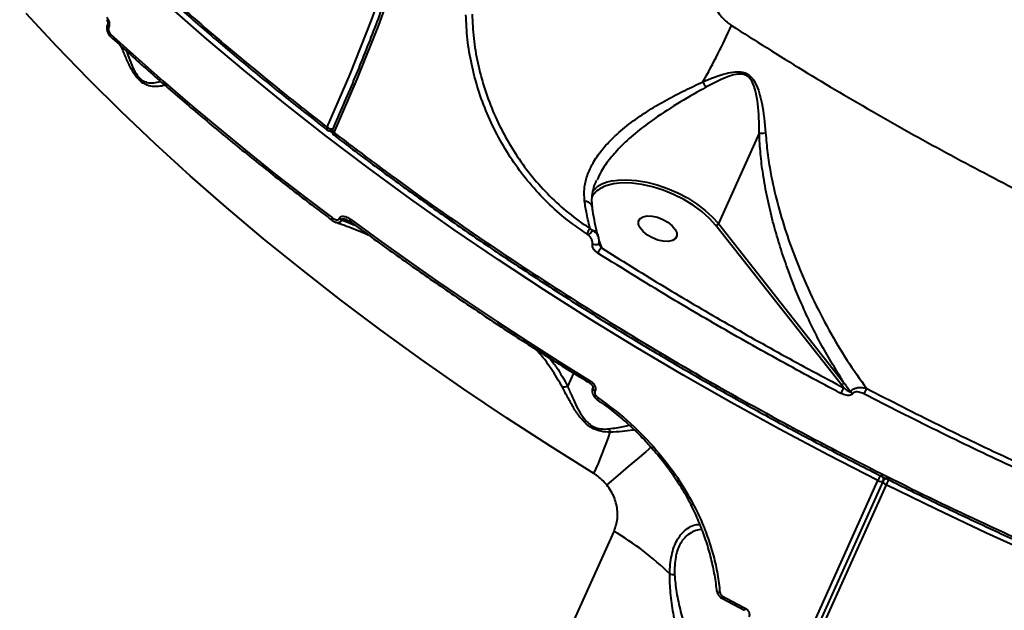
# Model space of a CAD drawing. Units: millimetres. Extents: x -611 to 14820, y -4509 to 11359.
# Drawn here: x 6292 to 6507, y 1620 to 1749 of the extents above; entities that cross this region are included whole.
import ezdxf

# ---------------------------------------------------------------- set-up
doc = ezdxf.new("R2010")
doc.units = ezdxf.units.MM
doc.layers.add('DiKom', color=7, linetype='Continuous')
doc.styles.add('style1', font='arial.ttf', dxfattribs={"width": 0.8})
doc.dimstyles.new('1-50', dxfattribs={"dimtxt": 400, "dimasz": 200, "dimexe": 100, "dimexo": 0, "dimgap": 200, "dimtad": 1, "dimtxsty": 'style1', "dimcen": 200, "dimclrd": 7, "dimclre": 7, "dimclrt": 7, "dimadec": 1, "dimazin": 2, "dimtfac": 1, "dimtmove": 0, "dimatfit": 2, "dimfxl": 0, "dimlwd": 25, "dimlwe": 18, "dimarcsym": 0})

# ---------------------------------------------------------------- blocks, each defined once
blk = doc.blocks.new('*D3')
at = {"layer": 'Defpoints', "color": 0, "linetype": 'Continuous', "transparency": 16777216}
for p in [(4162.32, 6927.5), (6719.89, -1159.93), (13164, -1159.93)]:
    blk.add_point(p, dxfattribs=at)
at = {"layer": 'DiKom', "color": 7, "linetype": 'Continuous', "lineweight": 18, "transparency": 16777216}
for p, q in [((4162.32, 6927.5), (13264, 6927.5)), ((6719.89, -1159.93), (13264, -1159.93))]:
    blk.add_line(p, q, dxfattribs=at)
at = {"layer": 'DiKom', "color": 7, "linetype": 'Continuous', "lineweight": 25, "transparency": 16777216}
blk.add_line((13164, 6527.5), (13164, -759.93), dxfattribs=at)
at = {"layer": 'DiKom', "color": 7, "linetype": 'Continuous', "transparency": 16777216}
for points in [[(13097.33, 6527.5), (13230.67, 6527.5), (13164, 6927.5)], [(13097.33, -759.93), (13230.67, -759.93), (13164, -1159.93)]]:
    blk.add_solid(points, dxfattribs=at)
at = {"layer": 'DiKom', "color": 7, "linetype": 'Continuous', "lineweight": 40, "transparency": 16777216, "insert": (12573.09, 3110.5), "char_height": 400, "attachment_point": 5, "rotation": 90, "style": 'style1'}
blk.add_mtext('{\\fArial|b1|i0|c204|p34;\\H2.5x;8100}', dxfattribs=at)
blk = doc.blocks.new('*D4')
at = {"layer": 'Defpoints', "color": 0, "linetype": 'Continuous', "transparency": 16777216}
for p in [(1388.65, 3070.72), (9900.04, 2718.23), (9900.04, -2749.5)]:
    blk.add_point(p, dxfattribs=at)
at = {"layer": 'DiKom', "color": 7, "linetype": 'Continuous', "lineweight": 18, "transparency": 16777216}
for p, q in [((1388.65, 3070.72), (1388.65, -2849.5)), ((9900.04, 2718.23), (9900.04, -2849.5))]:
    blk.add_line(p, q, dxfattribs=at)
at = {"layer": 'DiKom', "color": 7, "linetype": 'Continuous', "lineweight": 25, "transparency": 16777216}
blk.add_line((1788.65, -2749.5), (9500.04, -2749.5), dxfattribs=at)
at = {"layer": 'DiKom', "color": 7, "linetype": 'Continuous', "transparency": 16777216}
for points in [[(1788.65, -2682.83), (1788.65, -2816.17), (1388.65, -2749.5)], [(9500.04, -2682.83), (9500.04, -2816.17), (9900.04, -2749.5)]]:
    blk.add_solid(points, dxfattribs=at)
at = {"layer": 'DiKom', "color": 7, "linetype": 'Continuous', "lineweight": 40, "transparency": 16777216, "insert": (3798, -2209.68), "char_height": 400, "attachment_point": 5, "style": 'style1'}
blk.add_mtext('{\\fArial|b1|i0|c204|p34;\\H2.25x;8500}', dxfattribs=at)
blk = doc.blocks.new('*D5')
at = {"layer": 'Defpoints', "color": 0, "transparency": 16777216}
for p in [(4162.32, 8426.46), (7128.32, -3022.65), (14720.5, -3022.65)]:
    blk.add_point(p, dxfattribs=at)
at = {"layer": 'DiKom', "color": 7, "lineweight": 18, "transparency": 16777216}
for p, q in [((4162.32, 8426.46), (14820.5, 8426.46)), ((7128.32, -3022.65), (14820.5, -3022.65))]:
    blk.add_line(p, q, dxfattribs=at)
at = {"layer": 'DiKom', "color": 7, "lineweight": 25, "transparency": 16777216}
blk.add_line((14720.5, 8026.46), (14720.5, -2622.65), dxfattribs=at)
at = {"layer": 'DiKom', "color": 7, "transparency": 16777216}
for points in [[(14653.83, 8026.46), (14787.17, 8026.46), (14720.5, 8426.46)], [(14653.83, -2622.65), (14787.17, -2622.65), (14720.5, -3022.65)]]:
    blk.add_solid(points, dxfattribs=at)
at = {"layer": 'DiKom', "color": 7, "lineweight": 200, "transparency": 16777216, "insert": (14180.98, 3110.5), "char_height": 400, "attachment_point": 5, "rotation": 90, "style": 'style1'}
blk.add_mtext('{\\fArial|b1|i0|c204|p34;\\H2.25x;11500}', dxfattribs=at)
blk = doc.blocks.new('*D6')
at = {"layer": 'Defpoints', "color": 0, "transparency": 16777216}
for p in [(-611.35, 2561), (11400.04, 1986.5), (11400.04, -4409)]:
    blk.add_point(p, dxfattribs=at)
at = {"layer": 'DiKom', "color": 7, "lineweight": 18, "transparency": 16777216}
for p, q in [((-611.35, 2561), (-611.35, -4509)), ((11400.04, 1986.5), (11400.04, -4509))]:
    blk.add_line(p, q, dxfattribs=at)
at = {"layer": 'DiKom', "color": 7, "lineweight": 25, "transparency": 16777216}
blk.add_line((-211.35, -4409), (11000.04, -4409), dxfattribs=at)
at = {"layer": 'DiKom', "color": 7, "transparency": 16777216}
for points in [[(-211.35, -4342.33), (-211.35, -4475.67), (-611.35, -4409)], [(11000.04, -4342.33), (11000.04, -4475.67), (11400.04, -4409)]]:
    blk.add_solid(points, dxfattribs=at)
at = {"layer": 'DiKom', "color": 7, "lineweight": 200, "transparency": 16777216, "insert": (3927.5, -3869.48), "char_height": 400, "attachment_point": 5, "style": 'style1'}
blk.add_mtext('{\\fArial|b1|i0|c204|p34;\\H2.25x;12000}', dxfattribs=at)

msp = doc.modelspace()

# ---------------------------------------------------------------- linework, layer by layer
at = {"layer": 'DiKom', "color": 7, "linetype": 'Continuous', "lineweight": 40}
for p, q in [((6311.231, 1747.605), (6311.22, 1747.579)), ((6311.469, 1747.023), (6311.457, 1746.997)), ((6360.156, 1724.412), (6360.29, 1724.473)), ((6360.626, 1723.386), (6360.618, 1723.392)), ((6453.551, 1723.81), (6444.639, 1704.036)), ((6361.822, 1705.118), (6361.865, 1705.214)), ((6362.435, 1704.928), (6362.392, 1704.833)), ((6362.392, 1704.833), (6365.241, 1703.712)), ((6364.397, 1704.332), (6362.435, 1704.928)), ((6471.483, 1668.814), (6444.065, 1703.625)), ((6444.639, 1704.036), (6472.057, 1669.225)), ((6416.277, 1701.483), (6415.875, 1701.79)), ((6416.643, 1702.881), (6417.268, 1702.525)), ((6418.382, 1701.202), (6418.318, 1701.438)), ((6418.596, 1700.164), (6419.08, 1698.716)), ((6411.718, 1668.435), (6413.029, 1671.344)), ((6417.207, 1668.267), (6417.183, 1668.213)), ((6417.704, 1667.51), (6417.674, 1667.442)), ((6472.031, 1668.121), (6471.483, 1668.814)), ((6418.263, 1665.458), (6418.255, 1665.462)), ((6309.203, 1270.062), (6479.471, 1647.853)), ((6480.63, 1647.805), (6310.362, 1270.013)), ((6481.04, 1648.456), (6480.704, 1647.94)), ((6481.259, 1646.956), (6310.991, 1269.165)), ((6298.704, 1363.57), (6421.831, 1636.766)), ((6445.408, 1622.137), (6450.348, 1619.512))]:
    msp.add_line(p, q, dxfattribs=at)
at = {"layer": 'DiKom', "color": 7, "linetype": 'Continuous', "lineweight": 40, "flags": 128}
for points in [[(6359.172, 1725.069), (6364.187, 1736.719), (6368.847, 1748.499), (6373.148, 1760.401), (6377.087, 1772.419), (6380.663, 1784.544), (6383.873, 1796.768), (6386.714, 1809.083), (6389.184, 1821.481), (6391.283, 1833.954), (6393.009, 1846.493), (6394.36, 1859.092), (6395.335, 1871.74), (6395.935, 1884.431), (6396.159, 1897.155), (6396.006, 1909.904), (6395.477, 1922.67), (6394.571, 1935.445), (6393.291, 1948.221), (6391.635, 1960.988), (6389.606, 1973.738), (6387.205, 1986.464)], [(6388.773, 1986.11), (6391.182, 1973.346), (6393.217, 1960.557), (6394.877, 1947.751), (6396.162, 1934.937), (6397.07, 1922.124), (6397.601, 1909.319), (6397.754, 1896.531), (6397.53, 1883.769), (6396.929, 1871.04), (6395.95, 1858.353), (6394.595, 1845.717), (6392.864, 1833.14), (6390.759, 1820.629), (6388.281, 1808.194), (6385.431, 1795.841), (6382.212, 1783.581), (6378.625, 1771.419), (6374.674, 1759.365), (6370.36, 1747.427), (6365.686, 1735.611), (6360.655, 1723.926)], [(6479.471, 1647.853), (6468.662, 1653.395), (6457.964, 1659.087), (6447.385, 1664.923), (6436.935, 1670.898), (6426.622, 1677.009), (6416.455, 1683.249), (6406.443, 1689.613), (6396.594, 1696.096), (6386.916, 1702.692), (6377.417, 1709.397), (6368.106, 1716.203), (6358.991, 1723.106), (6350.078, 1730.1), (6341.375, 1737.178), (6332.891, 1744.336), (6324.631, 1751.566)], [(6417.437, 1649.409), (6407.798, 1655.44), (6398.319, 1661.592), (6389.01, 1667.86), (6379.878, 1674.238), (6370.932, 1680.721), (6362.18, 1687.301), (6353.631, 1693.974), (6345.293, 1700.733), (6337.173, 1707.571), (6329.279, 1714.483), (6321.618, 1721.461), (6314.197, 1728.5), (6307.024, 1735.593), (6300.104, 1742.733), (6293.445, 1749.913)], [(6311.808, 1744.97), (6311.804, 1744.974), (6311.754, 1745.047), (6311.73, 1745.143), (6311.731, 1745.258), (6311.76, 1745.39), (6311.814, 1745.532)], [(6311.814, 1745.532), (6317.486, 1740.368), (6323.275, 1735.238), (6329.178, 1730.142), (6335.193, 1725.084), (6341.318, 1720.065), (6347.549, 1715.087), (6353.884, 1710.152), (6360.32, 1705.264)], [(6359.172, 1725.069), (6359.114, 1724.922), (6359.081, 1724.79), (6359.074, 1724.679), (6359.092, 1724.592), (6359.135, 1724.534), (6359.141, 1724.53)], [(6359.677, 1724.328), (6359.916, 1724.143), (6360.281, 1723.862)], [(6360.272, 1724.481), (6360.168, 1724.418), (6360.156, 1724.412)], [(6360.618, 1723.392), (6360.617, 1723.393), (6360.574, 1723.451), (6360.557, 1723.537), (6360.565, 1723.648), (6360.598, 1723.779), (6360.655, 1723.926)], [(6444.065, 1703.625), (6442.681, 1705.163), (6441.024, 1706.646), (6439.134, 1708.04), (6437.056, 1709.309), (6434.841, 1710.425), (6432.541, 1711.359), (6430.213, 1712.09), (6427.913, 1712.599), (6425.697, 1712.875), (6423.617, 1712.91), (6421.725, 1712.704), (6420.065, 1712.261), (6419.526, 1712.043)], [(6421.493, 1713.38), (6422.702, 1713.553), (6424.659, 1713.624), (6426.764, 1713.472), (6428.973, 1713.1), (6431.238, 1712.515), (6433.51, 1711.73), (6435.738, 1710.763), (6437.876, 1709.635), (6439.876, 1708.369), (6441.696, 1706.994), (6443.295, 1705.539), (6444.639, 1704.036)], [(6435.539, 1701.28), (6435.209, 1700.704), (6434.569, 1700.307), (6433.668, 1700.122), (6432.581, 1700.165), (6431.396, 1700.43), (6430.208, 1700.898), (6429.114, 1701.53), (6428.202, 1702.275), (6427.546, 1703.072), (6427.2, 1703.858), (6427.191, 1704.567), (6427.521, 1705.144), (6428.161, 1705.541), (6429.062, 1705.725), (6430.149, 1705.683), (6431.334, 1705.417), (6432.522, 1704.95), (6433.616, 1704.318), (6434.528, 1703.573), (6435.184, 1702.775), (6435.53, 1701.99), (6435.539, 1701.28)], [(6360.277, 1704.733), (6360.263, 1704.745), (6360.229, 1704.804), (6360.218, 1704.889), (6360.23, 1704.997), (6360.264, 1705.123), (6360.32, 1705.264)], [(6364.233, 1704.452), (6364.23, 1704.454), (6364.191, 1704.51), (6364.175, 1704.594), (6364.185, 1704.704), (6364.22, 1704.834), (6364.278, 1704.981)], [(6364.278, 1704.981), (6370.533, 1700.399), (6376.874, 1695.862), (6383.298, 1691.372), (6389.802, 1686.931), (6396.385, 1682.542), (6403.044, 1678.204), (6409.776, 1673.921), (6416.578, 1669.694)], [(6417.117, 1699.617), (6417.379, 1699.524), (6417.657, 1699.466), (6417.928, 1699.449), (6418.17, 1699.473), (6418.363, 1699.538), (6418.492, 1699.637), (6418.542, 1699.736)], [(6416.578, 1669.694), (6416.518, 1669.548), (6416.476, 1669.422), (6416.454, 1669.32), (6416.454, 1669.247), (6416.475, 1669.204), (6416.48, 1669.2)], [(6417.183, 1668.213), (6417.16, 1668.116), (6417.188, 1667.951), (6417.289, 1667.775), (6417.455, 1667.6), (6417.674, 1667.442)], [(6417.214, 1668.282), (6417.19, 1668.184), (6417.218, 1668.02), (6417.32, 1667.843), (6417.486, 1667.668), (6417.704, 1667.51)], [(6418.255, 1665.462), (6418.247, 1665.471), (6418.239, 1665.513), (6418.251, 1665.582), (6418.284, 1665.676), (6418.334, 1665.792), (6418.402, 1665.924)], [(6430.041, 1655.235), (6428.772, 1654.166), (6426.968, 1652.64), (6424.933, 1650.915), (6422.687, 1649.007), (6420.252, 1646.934)], [(6480.63, 1647.805), (6480.611, 1647.747), (6480.609, 1647.64), (6480.642, 1647.523), (6480.71, 1647.401), (6480.81, 1647.278), (6480.938, 1647.161), (6481.09, 1647.052), (6481.259, 1646.956)], [(6627.687, 1590.825), (6616.295, 1594.018), (6604.889, 1597.41), (6593.48, 1600.999), (6582.075, 1604.782), (6570.686, 1608.755), (6559.321, 1612.915), (6547.991, 1617.258), (6536.704, 1621.781), (6525.471, 1626.48), (6514.3, 1631.352), (6503.202, 1636.391), (6492.185, 1641.594), (6481.259, 1646.956)], [(6438.609, 1642.656), (6438.625, 1642.635), (6438.675, 1642.616), (6438.755, 1642.615), (6438.862, 1642.631), (6438.991, 1642.665), (6439.139, 1642.715)], [(6444.296, 1623.775), (6444.299, 1623.755), (6444.333, 1623.68), (6444.403, 1623.613), (6444.504, 1623.555), (6444.634, 1623.508), (6444.787, 1623.474), (6444.959, 1623.454)], [(6445.55, 1622.605), (6446.167, 1622.275), (6446.784, 1621.945), (6447.402, 1621.616), (6448.02, 1621.288), (6448.638, 1620.959), (6449.257, 1620.632), (6449.876, 1620.304), (6450.496, 1619.978)]]:
    msp.add_lwpolyline(points, dxfattribs=at)
at = {"layer": 'DiKom', "color": 7, "linetype": 'Continuous', "lineweight": 40}
for centre, radius, start, end in [((6311.749, 1747.456), 0.544, 167.02316, 237.53531), ((6311.757, 1747.479), 0.54, 166.03859, 237.70068), ((6322.158, 1802.958), 137.105, 330.29793, 336.06899), ((6448.259, 1738.123), 7.664, 203.85371, 214.07129), ((6360.134, 1726.194), 1.48, 229.44518, 283.82105), ((6359.747, 1725.325), 1, 232.31747, 294.12519), ((6361.227, 1724.185), 1, 155.85391, 232.47944), ((6360.942, 1724.494), 0.636, 170.89776, 243.16943), ((6421.594, 1707.016), 5.436, 112.35549, 148.21287), ((6422.642, 1705.805), 7.662, 98.6226, 134.69101), ((6362.937, 1706.631), 1.879, 233.60272, 253.12815), ((6362.98, 1706.727), 1.88, 233.6091, 253.12177), ((6443.98, 1704.352), 0.731, 276.69401, 334.39597), ((6419.099, 1700.337), 3.536, 133.97927, 155.72675), ((6420.923, 1698.056), 5.774, 129.27061, 143.58058), ((6416.764, 1700.949), 1.655, 18.57408, 72.26258), ((6421.424, 1696.213), 3.429, 133.11477, 156.44318), ((6471.398, 1669.541), 0.731, 276.68889, 334.40109), ((6478.173, 1663.9), 7.453, 145.50266, 156.1123), ((6474.859, 1668.198), 1.597, 213.5933, 236.4067), ((6484.312, 1663.281), 8.673, 147.08205, 155.88778), ((6338.506, 1685.583), 86.825, 335.37845, 341.77877), ((6423.402, 1659.571), 2.678, 188.5505, 205.13091), ((6429.065, 1656.699), 1.986, 301.1717, 314.40945), ((6489.203, 1643.517), 10.654, 148.59595, 155.98771), ((6480.074, 1648.678), 1.021, 233.8449, 303.71437), ((6479.72, 1648.163), 0.987, 342.68624, 66.71487), ((6481.541, 1647.394), 1, 146.88297, 155.73929), ((6481.428, 1647.396), 0.906, 59.15099, 143.12189), ((6491.543, 1642.375), 11.259, 148.99262, 155.98687), ((6390.013, 1582.536), 62.876, 45.60651, 59.59898), ((6435.374, 1633.691), 6.377, 257.55995, 267.17476), ((6446.189, 1622.156), 0.781, 144.89276, 181.41472), ((6451.199, 1619.499), 0.851, 145.75892, 179.08745)]:
    msp.add_arc(centre, radius, start, end, dxfattribs=at)
for points, knots in [([(6388.389, 1986.394), (6388.795, 1984.36), (6389.971, 1978.456), (6391.682, 1968.663), (6393.42, 1957.016), (6394.842, 1945.356), (6395.954, 1933.691), (6396.753, 1922.027), (6397.239, 1910.371), (6397.411, 1898.728), (6397.271, 1887.106), (6396.817, 1875.51), (6396.05, 1863.946), (6394.97, 1852.422), (6393.579, 1840.943), (6391.876, 1829.515), (6389.863, 1818.145), (6387.54, 1806.84), (6384.91, 1795.604), (6381.973, 1784.445), (6378.731, 1773.367), (6375.186, 1762.379), (6371.34, 1751.484), (6367.191, 1740.691), (6363.481, 1731.739), (6361.116, 1726.401), (6360.315, 1724.594)], [0, 0, 0, 0, 0.0228195, 0.0662223, 0.1096263, 0.1530308, 0.1964359, 0.2398417, 0.2832479, 0.3266542, 0.3700613, 0.4134688, 0.4568766, 0.5002847, 0.5436932, 0.5871018, 0.6305108, 0.6739199, 0.7173289, 0.7607384, 0.8041475, 0.8475569, 0.8909662, 0.9343752, 0.9777839, 1, 1, 1, 1]), ([(6207.465, 1956.688), (6207.446, 1955.46), (6207.396, 1952.129), (6207.644, 1946.596), (6208.178, 1940.1), (6209.022, 1933.513), (6210.159, 1926.838), (6211.594, 1920.071), (6213.329, 1913.211), (6215.361, 1906.265), (6217.683, 1899.256), (6220.287, 1892.214), (6223.167, 1885.157), (6226.32, 1878.087), (6229.748, 1871.002), (6233.449, 1863.897), (6237.427, 1856.773), (6241.68, 1849.626), (6246.21, 1842.455), (6251.019, 1835.258), (6256.11, 1828.032), (6261.48, 1820.779), (6267.115, 1813.52), (6272.991, 1806.285), (6279.091, 1799.099), (6285.407, 1791.968), (6291.942, 1784.889), (6298.697, 1777.858), (6305.674, 1770.874), (6312.876, 1763.934), (6320.302, 1757.036), (6327.958, 1750.18), (6335.843, 1743.361), (6343.966, 1736.582), (6351.727, 1730.296), (6356.866, 1726.309), (6359.147, 1724.539)], [0, 0, 0, 0, 0.01736069, 0.04707718, 0.07680217, 0.1065596, 0.13638142, 0.16630125, 0.19635215, 0.22656706, 0.25684822, 0.28700192, 0.31701226, 0.34691261, 0.37673657, 0.4065179, 0.43628975, 0.46608178, 0.49592055, 0.52583949, 0.55587248, 0.58605323, 0.61635192, 0.64657731, 0.67663379, 0.70656696, 0.73641046, 0.76619856, 0.79596508, 0.82574388, 0.85555773, 0.88544054, 0.9154264, 0.94554901, 0.97582221, 1, 1, 1, 1]), ([(6207.663, 1956.929), (6207.631, 1954.077), (6207.551, 1946.834), (6208.856, 1934.763), (6211.421, 1920.821), (6215.261, 1906.711), (6220.271, 1892.504), (6226.401, 1878.249), (6233.746, 1863.713), (6242.335, 1848.937), (6252.167, 1833.967), (6262.567, 1819.761), (6273.314, 1806.361), (6284.212, 1793.784), (6295.887, 1781.252), (6308.319, 1768.801), (6321.37, 1756.565), (6334.974, 1744.602), (6347.572, 1734.136), (6355.815, 1727.693), (6359.172, 1725.069)], [0, 0, 0, 0, 0.0404484, 0.1027227, 0.1650478, 0.2273219, 0.2878386, 0.3484014, 0.4089178, 0.4711922, 0.533517, 0.5957913, 0.6484598, 0.7011898, 0.7539199, 0.8071495, 0.8603793, 0.9122687, 0.9642757, 1, 1, 1, 1]), ([(6443.043, 1759.426), (6442.838, 1758.446), (6442.431, 1756.51), (6442.95, 1753.325), (6444.29, 1750.372), (6445.987, 1748.39), (6447.153, 1747.57), (6447.477, 1747.343)], [0, 0, 0, 0, 0.2385266, 0.471338, 0.6968078, 0.9159918, 1, 1, 1, 1]), ([(6310.949, 1748.593), (6310.966, 1748.578), (6311.019, 1748.532), (6311.126, 1748.38), (6311.217, 1748.169), (6311.264, 1747.963), (6311.272, 1747.796), (6311.258, 1747.682), (6311.237, 1747.617), (6311.233, 1747.61), (6311.232, 1747.608)], [0, 0, 0, 0, 0.0914182, 0.2828736, 0.4725714, 0.621677, 0.7497794, 0.8632534, 0.9695643, 1, 1, 1, 1]), ([(6310.952, 1749.163), (6311.047, 1749.061), (6311.251, 1748.843), (6311.473, 1748.401), (6311.595, 1747.913), (6311.606, 1747.427), (6311.514, 1747.157), (6311.469, 1747.023)], [0, 0, 0, 0, 0.1890483, 0.4045189, 0.6068498, 0.8033731, 1, 1, 1, 1]), ([(6415.875, 1701.79), (6414.216, 1702.939), (6411.026, 1705.147), (6406.728, 1709.095), (6402.897, 1713.322), (6399.48, 1717.933), (6396.526, 1722.864), (6394.052, 1728.041), (6392.08, 1733.386), (6390.658, 1738.827), (6389.726, 1744.297), (6389.557, 1747.889), (6389.472, 1749.683)], [0, 0, 0, 0, 0.1070827, 0.205973, 0.305184, 0.404077, 0.5033369, 0.6029174, 0.7021792, 0.801347, 0.9008328, 1, 1, 1, 1]), ([(6390.839, 1749.798), (6390.92, 1748.04), (6391.083, 1744.519), (6391.991, 1739.158), (6393.378, 1733.825), (6395.304, 1728.587), (6397.721, 1723.516), (6400.608, 1718.685), (6403.95, 1714.17), (6407.696, 1710.031), (6411.899, 1706.166), (6415.02, 1704.005), (6416.643, 1702.881)], [0, 0, 0, 0, 0.099279, 0.1988747, 0.2981534, 0.3974215, 0.4970079, 0.5962722, 0.6950876, 0.7942211, 0.8930326, 1, 1, 1, 1]), ([(6311.232, 1747.572), (6311.211, 1747.535), (6311.087, 1747.32), (6311.023, 1746.82), (6311.093, 1746.119), (6311.358, 1745.443), (6311.684, 1745.134), (6311.828, 1744.997)], [0, 0, 0, 0, 0.0466959, 0.2697784, 0.5164983, 0.7868435, 1, 1, 1, 1]), ([(6311.457, 1746.997), (6311.426, 1746.905), (6311.364, 1746.722), (6311.372, 1746.391), (6311.455, 1746.056), (6311.607, 1745.752), (6311.748, 1745.601), (6311.814, 1745.532)], [0, 0, 0, 0, 0.1951419, 0.3900917, 0.593266, 0.8111325, 1, 1, 1, 1]), ([(6447.477, 1747.343), (6452.657, 1744.049), (6463.024, 1737.456), (6479.066, 1728), (6495.415, 1718.888), (6512.292, 1710.057), (6529.67, 1701.54), (6547.523, 1693.376), (6565.564, 1685.697), (6584.268, 1678.323), (6603.603, 1671.327), (6623.521, 1664.782), (6643.621, 1658.844), (6663.839, 1653.559), (6684.107, 1648.962), (6703.953, 1645.159), (6723.318, 1642.141), (6742.156, 1639.883), (6760.797, 1638.344), (6779.166, 1637.561), (6797.189, 1637.555), (6814.455, 1638.326), (6830.922, 1639.849), (6846.568, 1642.087), (6861.663, 1645.076), (6876.128, 1648.838), (6889.896, 1653.38), (6901.822, 1658.258), (6912.081, 1663.281), (6920.889, 1668.297), (6929.123, 1673.741), (6936.746, 1679.596), (6943.731, 1685.833), (6950.066, 1692.463), (6955.806, 1699.455), (6959.069, 1704.427), (6960.701, 1706.913)], [0, 0, 0, 0, 0.0277653, 0.0555639, 0.0833624, 0.1111276, 0.1400315, 0.1689729, 0.1979143, 0.226818, 0.2582448, 0.2896959, 0.3211225, 0.3534673, 0.3858385, 0.4181832, 0.4495061, 0.4808531, 0.5121759, 0.5444126, 0.5766758, 0.6089124, 0.640161, 0.6714337, 0.7026821, 0.7348413, 0.7670266, 0.7991857, 0.8241463, 0.8491072, 0.8742671, 0.8994269, 0.9244695, 0.9495122, 0.9747561, 1, 1, 1, 1]), ([(6311.808, 1744.97), (6313.13, 1743.757), (6316.964, 1740.24), (6323.471, 1734.462), (6331.39, 1727.662), (6339.509, 1720.929), (6347.822, 1714.271), (6354.771, 1708.882), (6358.964, 1705.722), (6360.277, 1704.733)], [0, 0, 0, 0, 0.0879838, 0.2551552, 0.4223282, 0.5894955, 0.7566607, 0.9238215, 1, 1, 1, 1]), ([(6323.728, 1734.279), (6323.486, 1734.212), (6322.803, 1734.02), (6321.513, 1733.93), (6320.027, 1734.142), (6318.632, 1734.863), (6317.388, 1736.124), (6316.268, 1737.965), (6315.277, 1740.117), (6314.599, 1741.789), (6314.249, 1742.662), (6314.2, 1742.784)], [0, 0, 0, 0, 0.0876063, 0.2480632, 0.3894925, 0.4902017, 0.5923741, 0.7063224, 0.8401789, 0.9776618, 1, 1, 1, 1]), ([(6315.365, 1741.719), (6315.52, 1741.257), (6315.922, 1740.054), (6316.631, 1738.242), (6317.552, 1736.546), (6318.304, 1735.731), (6319.031, 1735.178), (6320.011, 1734.753), (6321.368, 1734.758), (6322.327, 1734.942), (6322.755, 1735.126), (6322.763, 1735.13)], [0, 0, 0, 0, 0.1037085, 0.2699661, 0.4020975, 0.4988521, 0.5179455, 0.6337855, 0.802537, 0.9962213, 1, 1, 1, 1]), ([(6441.249, 1735.024), (6442.916, 1735.713), (6445.221, 1736.665), (6448.141, 1737.255), (6449.737, 1737.235), (6450.962, 1736.787), (6451.951, 1735.977), (6452.865, 1734.557), (6453.582, 1732.607), (6454.476, 1728.985), (6454.747, 1726.021), (6454.947, 1723.839)], [0, 0, 0, 0, 0.2311266, 0.3196844, 0.3914245, 0.4367163, 0.4822453, 0.5456925, 0.6388373, 0.7342159, 1, 1, 1, 1]), ([(6453.558, 1723.817), (6453.558, 1723.819), (6453.575, 1725.967), (6453.444, 1728.857), (6452.927, 1732.424), (6452.401, 1734.304), (6451.671, 1735.688), (6450.81, 1736.441), (6449.702, 1736.784), (6448.256, 1736.647), (6445.566, 1735.788), (6443.451, 1734.655), (6441.91, 1733.83)], [0, 0, 0, 0, 0.0003145, 0.2742196, 0.3691409, 0.4635439, 0.5235456, 0.5648665, 0.6061826, 0.6747257, 0.7630189, 1, 1, 1, 1]), ([(6415.386, 1708.912), (6415.332, 1710.075), (6415.236, 1712.115), (6416.109, 1715.034), (6417.43, 1717.747), (6419.396, 1720.479), (6422.124, 1723.359), (6425.51, 1726.166), (6429.375, 1728.796), (6433.348, 1731.117), (6437.315, 1733.187), (6439.939, 1734.412), (6441.249, 1735.024)], [0, 0, 0, 0, 0.10448993, 0.18338494, 0.26233777, 0.35583608, 0.44942089, 0.56319212, 0.67707889, 0.78450595, 0.89240511, 1, 1, 1, 1]), ([(6441.91, 1733.83), (6440.058, 1732.786), (6436.306, 1730.671), (6431.204, 1727.402), (6426.866, 1724.154), (6423.613, 1721.264), (6420.963, 1718.322), (6419.155, 1715.828), (6418.401, 1714.199), (6418.122, 1713.595)], [0, 0, 0, 0, 0.2034875, 0.412216, 0.5541572, 0.6992952, 0.8137723, 0.9310835, 1, 1, 1, 1]), ([(6360.637, 1723.401), (6361.821, 1722.486), (6365.867, 1719.359), (6372.965, 1714.107), (6381.903, 1707.658), (6390.989, 1701.327), (6400.19, 1695.121), (6409.51, 1689.039), (6418.953, 1683.08), (6428.52, 1677.24), (6438.215, 1671.517), (6448.041, 1665.911), (6458, 1660.419), (6468.095, 1655.04), (6478.33, 1649.772), (6488.696, 1644.621), (6499.158, 1639.603), (6509.674, 1634.74), (6520.214, 1630.046), (6530.776, 1625.521), (6541.361, 1621.164), (6551.975, 1616.972), (6562.62, 1612.944), (6573.299, 1609.079), (6584.016, 1605.376), (6594.773, 1601.834), (6605.574, 1598.451), (6616.417, 1595.229), (6627.273, 1592.177), (6638.099, 1589.307), (6648.855, 1586.631), (6659.529, 1584.151), (6670.127, 1581.865), (6680.652, 1579.771), (6691.109, 1577.869), (6701.501, 1576.158), (6711.83, 1574.638), (6722.098, 1573.308), (6732.31, 1572.168), (6742.467, 1571.218), (6752.55, 1570.461), (6762.52, 1569.899), (6772.336, 1569.536), (6781.982, 1569.373), (6791.458, 1569.408), (6800.771, 1569.641), (6809.922, 1570.072), (6818.916, 1570.7), (6827.755, 1571.526), (6836.439, 1572.55), (6844.973, 1573.773), (6853.359, 1575.196), (6861.586, 1576.817), (6869.627, 1578.63), (6877.448, 1580.63), (6885.029, 1582.812), (6892.369, 1585.174), (6899.47, 1587.718), (6906.335, 1590.442), (6912.968, 1593.349), (6919.37, 1596.437), (6925.542, 1599.71), (6931.486, 1603.166), (6937.202, 1606.809), (6942.694, 1610.633), (6947.918, 1614.644), (6951.614, 1617.66), (6953.482, 1619.386), (6953.785, 1619.665)], [0, 0, 0, 0, 0.0064609, 0.0220861, 0.0377157, 0.0532677, 0.0687479, 0.084174, 0.0995636, 0.1149342, 0.1303035, 0.1456855, 0.1610954, 0.1765507, 0.1920689, 0.2076676, 0.2233012, 0.2388777, 0.2543768, 0.2698166, 0.2852147, 0.3005886, 0.3159561, 0.3313329, 0.3467323, 0.3621721, 0.3776696, 0.3932424, 0.4088786, 0.4244889, 0.4400112, 0.4554691, 0.4708801, 0.486262, 0.5016321, 0.517008, 0.5324016, 0.5478303, 0.5633116, 0.578863, 0.5944935, 0.6101222, 0.6256725, 0.6411532, 0.6565817, 0.6719757, 0.6873527, 0.7027303, 0.718122, 0.7335431, 0.7490114, 0.7645442, 0.7801587, 0.7957935, 0.811373, 0.8268766, 0.8423217, 0.8577256, 0.8731055, 0.8884787, 0.9038609, 0.9192648, 0.9347078, 0.9502066, 0.9657787, 0.981401, 0.9969862, 1, 1, 1, 1]), ([(6360.655, 1723.926), (6364.075, 1721.331), (6373.289, 1714.34), (6388.892, 1703.24), (6407.571, 1690.763), (6427.038, 1678.607), (6447.244, 1666.823), (6468.141, 1655.465), (6489.267, 1644.782), (6510.543, 1634.794), (6531.891, 1625.506), (6553.658, 1616.768), (6575.786, 1608.635), (6598.205, 1601.149), (6620.42, 1594.476), (6642.361, 1588.62), (6663.964, 1583.566), (6685.58, 1579.232), (6707.134, 1575.665), (6728.547, 1572.896), (6749.348, 1570.986), (6769.48, 1569.922), (6788.902, 1569.671), (6807.93, 1570.23), (6826.479, 1571.631), (6844.473, 1573.892), (6861.514, 1576.96), (6877.567, 1580.808), (6892.618, 1585.389), (6906.914, 1590.776), (6920.362, 1596.992), (6932.93, 1604.012), (6943.728, 1611.435), (6950.666, 1616.79), (6953.624, 1619.632), (6953.929, 1619.925)], [0, 0, 0, 0, 0.0184442, 0.04969, 0.0809599, 0.1122057, 0.1443591, 0.1765388, 0.2086921, 0.2399379, 0.2712077, 0.3024535, 0.3346069, 0.3667865, 0.3989399, 0.4301857, 0.4614556, 0.4927014, 0.5248547, 0.5570344, 0.5891877, 0.6204335, 0.6517033, 0.6829491, 0.7151025, 0.7472821, 0.7794355, 0.8106811, 0.8419511, 0.8731969, 0.9053502, 0.9375297, 0.9696831, 0.9968779, 1, 1, 1, 1]), ([(6453.551, 1723.81), (6453.552, 1723.811), (6453.553, 1723.814), (6453.555, 1723.816), (6453.557, 1723.817), (6453.558, 1723.817)], [0, 0, 0, 0, 0.3901028, 0.7871847, 1, 1, 1, 1]), ([(6472.057, 1669.225), (6470.397, 1671.915), (6467.057, 1677.326), (6462.909, 1685.967), (6459.928, 1693.472), (6457.918, 1699.519), (6456.505, 1704.46), (6455.292, 1709.572), (6454.394, 1714.542), (6453.78, 1719.301), (6453.628, 1722.302), (6453.551, 1723.81)], [0, 0, 0, 0, 0.1791396, 0.3602508, 0.5134585, 0.5983431, 0.683217, 0.7698416, 0.8564349, 0.9278916, 1, 1, 1, 1]), ([(6453.558, 1723.817), (6453.751, 1723.818), (6454.107, 1723.82), (6454.632, 1723.831), (6454.904, 1723.838), (6454.947, 1723.839)], [0, 0, 0, 0, 0.4994879, 0.9205746, 1, 1, 1, 1]), ([(6454.947, 1723.839), (6455.064, 1722.394), (6455.297, 1719.502), (6456.13, 1714.368), (6457.446, 1708.501), (6459.38, 1702.034), (6461.901, 1695.099), (6465.005, 1687.951), (6468.732, 1680.718), (6472.696, 1674.036), (6475.587, 1670.007), (6477.031, 1667.995)], [0, 0, 0, 0, 0.0661315, 0.1323033, 0.2383366, 0.3447313, 0.4509763, 0.5939556, 0.7292235, 0.8647217, 1, 1, 1, 1]), ([(6417.12, 1707.732), (6417.07, 1708.116), (6416.945, 1709.067), (6417.107, 1710.631), (6417.474, 1712.19), (6417.916, 1713.169), (6418.09, 1713.555)], [0, 0, 0, 0, 0.2033549, 0.5038393, 0.8039483, 1, 1, 1, 1]), ([(6416.643, 1702.881), (6416.367, 1703.941), (6415.876, 1705.827), (6415.535, 1707.973), (6415.386, 1708.912)], [0, 0, 0, 0, 0.5623907, 1, 1, 1, 1]), ([(6417.029, 1707.72), (6417.021, 1707.816), (6417, 1708.083), (6416.659, 1708.458), (6416.126, 1708.754), (6415.66, 1708.874), (6415.428, 1708.906), (6415.386, 1708.912)], [0, 0, 0, 0, 0.1623719, 0.4523784, 0.7423814, 0.9540289, 1, 1, 1, 1]), ([(6418.338, 1701.479), (6418.311, 1701.57), (6418.062, 1702.416), (6417.66, 1704.193), (6417.266, 1706.208), (6417.111, 1707.464), (6417.075, 1707.752)], [0, 0, 0, 0, 0.0498941, 0.4622653, 0.8770337, 1, 1, 1, 1]), ([(6361.865, 1705.214), (6361.907, 1705.285), (6362, 1705.444), (6362.273, 1705.605), (6362.68, 1705.665), (6363.34, 1705.543), (6363.891, 1705.262), (6364.236, 1705.012), (6364.278, 1704.981)], [0, 0, 0, 0, 0.0927955, 0.2061604, 0.3692771, 0.5724219, 0.9471451, 1, 1, 1, 1]), ([(6360.283, 1704.743), (6360.369, 1704.675), (6360.634, 1704.465), (6360.945, 1704.349), (6361.154, 1704.271)], [0, 0, 0, 0, 0.3255484, 1, 1, 1, 1]), ([(6360.32, 1705.264), (6360.548, 1705.118), (6360.877, 1704.907), (6361.319, 1704.831), (6361.567, 1704.868), (6361.737, 1704.972), (6361.796, 1705.073), (6361.822, 1705.118)], [0, 0, 0, 0, 0.4370913, 0.6288885, 0.7908663, 0.9060695, 1, 1, 1, 1]), ([(6362.392, 1704.833), (6362.34, 1704.742), (6362.229, 1704.544), (6361.976, 1704.31), (6361.643, 1704.185), (6361.353, 1704.161), (6361.201, 1704.25), (6361.174, 1704.265)], [0, 0, 0, 0, 0.1750108, 0.3817364, 0.6494817, 0.9383323, 1, 1, 1, 1]), ([(6361.183, 1704.288), (6362.038, 1703.993), (6364.394, 1703.18), (6366.665, 1702.216), (6368.111, 1701.602)], [0, 0, 0, 0, 0.362919, 1, 1, 1, 1]), ([(6363.462, 1704.861), (6363.458, 1704.863), (6363.304, 1704.921), (6363.036, 1704.977), (6362.717, 1705.024), (6362.535, 1705.007), (6362.463, 1704.967), (6362.442, 1704.944), (6362.436, 1704.93), (6362.435, 1704.928)], [0, 0, 0, 0, 0.0125647, 0.4477472, 0.74617, 0.903645, 0.951907, 0.99239, 1, 1, 1, 1]), ([(6363.461, 1704.862), (6363.574, 1704.823), (6363.827, 1704.735), (6364.084, 1704.54), (6364.227, 1704.432)], [0, 0, 0, 0, 0.4419906, 1, 1, 1, 1]), ([(6364.233, 1704.452), (6365.768, 1703.32), (6370.223, 1700.035), (6377.725, 1694.666), (6386.79, 1688.381), (6396.013, 1682.195), (6405.222, 1676.221), (6412.075, 1671.911), (6415.793, 1669.623), (6416.48, 1669.2)], [0, 0, 0, 0, 0.0925246, 0.2683161, 0.444109, 0.6198987, 0.7956864, 0.9622204, 1, 1, 1, 1]), ([(6417.117, 1699.617), (6417.133, 1699.756), (6417.164, 1700.032), (6417.012, 1700.538), (6416.719, 1701.045), (6416.417, 1701.344), (6416.277, 1701.483)], [0, 0, 0, 0, 0.2096708, 0.4181796, 0.729876, 1, 1, 1, 1]), ([(6417.268, 1702.525), (6417.483, 1702.35), (6417.955, 1701.966), (6418.363, 1701.381), (6418.45, 1701.003), (6418.47, 1700.92)], [0, 0, 0, 0, 0.3942818, 0.866054, 1, 1, 1, 1]), ([(6418.281, 1697.583), (6418.223, 1697.622), (6417.945, 1697.806), (6417.541, 1698.196), (6417.215, 1698.737), (6417.071, 1699.218), (6417.102, 1699.484), (6417.117, 1699.617)], [0, 0, 0, 0, 0.0843449, 0.4026445, 0.651829, 0.8254896, 1, 1, 1, 1]), ([(6418.54, 1699.735), (6418.541, 1699.738), (6418.625, 1699.948), (6418.622, 1700.369), (6418.517, 1700.754), (6418.471, 1700.92)], [0, 0, 0, 0, 0.0089914, 0.5711683, 1, 1, 1, 1]), ([(6418.571, 1699.582), (6418.567, 1699.593), (6418.551, 1699.633), (6418.542, 1699.692), (6418.541, 1699.733), (6418.543, 1699.742), (6418.542, 1699.737), (6418.542, 1699.737)], [0, 0, 0, 0, 0.1172923, 0.4322158, 0.7318731, 0.9955017, 1, 1, 1, 1]), ([(6418.573, 1699.583), (6418.579, 1699.562), (6418.618, 1699.421), (6418.766, 1699.156), (6418.935, 1698.895), (6419.055, 1698.748), (6419.08, 1698.716)], [0, 0, 0, 0, 0.0558635, 0.3923489, 0.870318, 1, 1, 1, 1]), ([(6471.358, 1666.918), (6470.772, 1667.227), (6467.84, 1668.775), (6460.248, 1672.85), (6448.698, 1679.276), (6433.863, 1687.895), (6423.857, 1694.116), (6418.281, 1697.583)], [0, 0, 0, 0, 0.03215735, 0.16079203, 0.41828346, 0.67577557, 1, 1, 1, 1]), ([(6419.08, 1698.716), (6423.351, 1696.051), (6431.892, 1690.72), (6445.036, 1682.975), (6458.393, 1675.405), (6467.485, 1670.549), (6472.031, 1668.121)], [0, 0, 0, 0, 0.2493144, 0.498629, 0.7493151, 1, 1, 1, 1]), ([(6410.56, 1668.271), (6409.769, 1669.634), (6408.176, 1672.376), (6406.12, 1675.096), (6404.881, 1676.427), (6404.769, 1676.547)], [0, 0, 0, 0, 0.4733424, 0.9523413, 1, 1, 1, 1]), ([(6407.689, 1674.699), (6408.227, 1674.014), (6409.787, 1672.026), (6410.95, 1669.853), (6411.713, 1668.429)], [0, 0, 0, 0, 0.3446452, 1, 1, 1, 1]), ([(6416.48, 1669.197), (6416.491, 1669.192), (6416.649, 1669.108), (6416.879, 1668.898), (6417.09, 1668.618), (6417.175, 1668.435), (6417.203, 1668.333), (6417.209, 1668.275), (6417.207, 1668.26), (6417.208, 1668.264), (6417.208, 1668.265)], [0, 0, 0, 0, 0.026794, 0.4102605, 0.6388873, 0.7703073, 0.8536304, 0.913562, 0.9806025, 1, 1, 1, 1]), ([(6416.578, 1669.694), (6416.746, 1669.576), (6417.11, 1669.322), (6417.521, 1668.817), (6417.749, 1668.303), (6417.813, 1667.86), (6417.741, 1667.627), (6417.704, 1667.51)], [0, 0, 0, 0, 0.2267461, 0.491972, 0.6959377, 0.8477168, 1, 1, 1, 1]), ([(6472.057, 1669.225), (6472.219, 1669.013), (6472.707, 1668.374), (6473.2, 1667.739), (6473.529, 1667.314)], [0, 0, 0, 0, 0.33202906, 1, 1, 1, 1]), ([(6411.713, 1668.429), (6411.506, 1668.37), (6411.132, 1668.262), (6410.757, 1668.25), (6410.591, 1668.267), (6410.56, 1668.271)], [0, 0, 0, 0, 0.4994742, 0.9072945, 1, 1, 1, 1]), ([(6420.977, 1658.434), (6420.314, 1658.461), (6419.159, 1658.508), (6417.342, 1659.1), (6415.709, 1660.196), (6414.235, 1661.854), (6412.944, 1663.811), (6411.724, 1666.024), (6410.969, 1667.482), (6410.56, 1668.271)], [0, 0, 0, 0, 0.1507822, 0.2625312, 0.3758101, 0.5043443, 0.6598388, 0.8160156, 1, 1, 1, 1]), ([(6411.713, 1668.429), (6411.713, 1668.43), (6411.715, 1668.431), (6411.717, 1668.433), (6411.718, 1668.434), (6411.718, 1668.435)], [0, 0, 0, 0, 0.2910906, 0.6730544, 1, 1, 1, 1]), ([(6411.718, 1668.435), (6412.046, 1667.648), (6412.647, 1666.209), (6413.63, 1664.031), (6414.695, 1662.131), (6415.889, 1660.625), (6416.872, 1659.902), (6417.822, 1659.422), (6419.109, 1659.076), (6420.148, 1659.137), (6420.753, 1659.173)], [0, 0, 0, 0, 0.1920633, 0.3511788, 0.5094844, 0.6344335, 0.7186514, 0.7420901, 0.8495975, 1, 1, 1, 1]), ([(6417.2, 1668.206), (6417.144, 1668.071), (6417.018, 1667.765), (6417.038, 1667.222), (6417.219, 1666.616), (6417.616, 1666.002), (6418.004, 1665.62), (6418.248, 1665.469), (6418.256, 1665.463)], [0, 0, 0, 0, 0.138344, 0.3132937, 0.5034817, 0.7296242, 0.9902526, 1, 1, 1, 1]), ([(6417.674, 1667.442), (6417.655, 1667.389), (6417.608, 1667.255), (6417.62, 1666.983), (6417.745, 1666.624), (6418.009, 1666.236), (6418.27, 1666.029), (6418.402, 1665.924)], [0, 0, 0, 0, 0.103393, 0.2624406, 0.4611361, 0.7281905, 1, 1, 1, 1]), ([(6473.976, 1666.867), (6473.947, 1666.83), (6473.856, 1666.709), (6473.594, 1666.545), (6473.133, 1666.443), (6472.345, 1666.488), (6471.75, 1666.747), (6471.358, 1666.918)], [0, 0, 0, 0, 0.0555037, 0.178408, 0.349535, 0.5728876, 1, 1, 1, 1]), ([(6472.031, 1668.121), (6472.267, 1667.927), (6472.616, 1667.641), (6473.07, 1667.379), (6473.318, 1667.286), (6473.467, 1667.271), (6473.516, 1667.305), (6473.529, 1667.314)], [0, 0, 0, 0, 0.4939183, 0.7308252, 0.8854759, 0.9701024, 1, 1, 1, 1]), ([(6473.529, 1667.314), (6473.571, 1667.373), (6473.706, 1667.564), (6474.06, 1667.863), (6474.67, 1668.137), (6475.566, 1668.277), (6476.392, 1668.193), (6476.903, 1668.034), (6477.031, 1667.995)], [0, 0, 0, 0, 0.0635523, 0.2059356, 0.3867626, 0.5938483, 0.8977531, 1, 1, 1, 1]), ([(6476.396, 1666.824), (6476.023, 1666.986), (6475.472, 1667.225), (6474.746, 1667.264), (6474.328, 1667.171), (6474.087, 1667.015), (6474.002, 1666.902), (6473.976, 1666.867)], [0, 0, 0, 0, 0.4385639, 0.648697, 0.8192247, 0.9451838, 1, 1, 1, 1]), ([(6540.921, 1636.803), (6535.47, 1639.094), (6524.569, 1643.675), (6508.359, 1651.03), (6492.261, 1658.703), (6481.684, 1664.117), (6476.396, 1666.824)], [0, 0, 0, 0, 0.2490993, 0.4981996, 0.7491005, 1, 1, 1, 1]), ([(6477.031, 1667.995), (6482.27, 1665.312), (6492.748, 1659.948), (6508.77, 1652.307), (6524.982, 1644.947), (6535.938, 1640.343), (6541.416, 1638.04)], [0, 0, 0, 0, 0.2491005, 0.4982002, 0.7491004, 1, 1, 1, 1]), ([(6418.245, 1665.432), (6418.465, 1665.288), (6419.787, 1664.425), (6422.103, 1662.627), (6425.151, 1660.042), (6427.824, 1657.49), (6429.394, 1655.739), (6430.073, 1654.982)], [0, 0, 0, 0, 0.050482, 0.3032954, 0.5559543, 0.8080327, 1, 1, 1, 1]), ([(6418.402, 1665.924), (6420.536, 1664.363), (6424.858, 1661.202), (6428.574, 1657.271), (6430.455, 1655.281)], [0, 0, 0, 0, 0.4937928, 1, 1, 1, 1]), ([(6420.753, 1659.173), (6421.867, 1659.334), (6423.487, 1659.568), (6424.749, 1659.893), (6425.144, 1659.995)], [0, 0, 0, 0, 0.687152, 1, 1, 1, 1]), ([(6426.253, 1658.925), (6426.124, 1658.905), (6425.368, 1658.789), (6423.623, 1658.564), (6421.863, 1658.477), (6420.977, 1658.434)], [0, 0, 0, 0, 0.0933786, 0.5435306, 1, 1, 1, 1]), ([(6430.069, 1654.979), (6430.515, 1654.483), (6431.836, 1653.016), (6433.83, 1650.41), (6436.031, 1647.185), (6437.606, 1644.579), (6438.385, 1643.037), (6438.584, 1642.643)], [0, 0, 0, 0, 0.1317671, 0.3901714, 0.6497545, 0.9103356, 1, 1, 1, 1]), ([(6430.455, 1655.281), (6432.089, 1653.325), (6435.397, 1649.368), (6437.882, 1644.95), (6439.139, 1642.715)], [0, 0, 0, 0, 0.4941715, 1, 1, 1, 1]), ([(6420.252, 1646.934), (6419.537, 1647.696), (6418.746, 1648.537), (6417.719, 1649.232), (6417.533, 1649.349), (6417.437, 1649.409)], [0, 0, 0, 0, 0.8217594, 0.9078656, 1, 1, 1, 1]), ([(6421.831, 1636.766), (6422.141, 1637.685), (6422.753, 1639.504), (6422.499, 1642.578), (6421.569, 1645.127), (6420.598, 1646.459), (6420.252, 1646.934)], [0, 0, 0, 0, 0.28856954, 0.57162843, 0.84704251, 1, 1, 1, 1]), ([(6438.516, 1642.614), (6438.618, 1642.428), (6439.341, 1641.1), (6440.452, 1638.544), (6441.821, 1634.96), (6442.91, 1631.313), (6443.694, 1627.649), (6444.119, 1625.109), (6444.196, 1623.81), (6444.201, 1623.722)], [0, 0, 0, 0, 0.0309581, 0.2203698, 0.4110714, 0.602616, 0.7945256, 0.9861138, 1, 1, 1, 1]), ([(6439.139, 1642.715), (6439.748, 1641.483), (6440.966, 1639.019), (6442.427, 1635.226), (6443.61, 1631.356), (6444.496, 1627.419), (6444.805, 1624.775), (6444.959, 1623.454)], [0, 0, 0, 0, 0.197836, 0.3955009, 0.5931684, 0.796585, 1, 1, 1, 1]), ([(6434, 1627.464), (6434.031, 1628.163), (6434.094, 1629.559), (6434.39, 1631.542), (6434.892, 1633.349), (6435.777, 1635.317), (6437.065, 1636.886), (6438.563, 1637.862), (6439.704, 1638.302), (6440.327, 1638.263), (6440.531, 1638.25)], [0, 0, 0, 0, 0.1091648, 0.2181991, 0.3282879, 0.4383595, 0.6344275, 0.7811487, 0.9280631, 1, 1, 1, 1]), ([(6440.952, 1637.134), (6440.869, 1637.142), (6440.358, 1637.189), (6439.33, 1636.853), (6437.818, 1636.046), (6436.563, 1634.66), (6435.744, 1632.937), (6435.436, 1631.83), (6435.206, 1630.617), (6435.052, 1629.293), (6435.057, 1627.985), (6435.059, 1627.322)], [0, 0, 0, 0, 0.0297809, 0.1836832, 0.3415292, 0.545637, 0.6494615, 0.757034, 0.7725094, 0.8846917, 1, 1, 1, 1]), ([(6438.006, 1602.704), (6437.844, 1603.48), (6437.521, 1605.032), (6436.935, 1607.944), (6436.284, 1611.119), (6435.55, 1614.766), (6434.781, 1618.837), (6434.088, 1623.214), (6434.029, 1626.08), (6434, 1627.464)], [0, 0, 0, 0, 0.1316602, 0.2634908, 0.3951394, 0.5268768, 0.6882987, 0.8495365, 1, 1, 1, 1]), ([(6435.059, 1627.322), (6435.17, 1626.029), (6435.403, 1623.314), (6436.362, 1619.215), (6437.377, 1615.374), (6438.33, 1611.917), (6439.174, 1608.89), (6439.936, 1606.098), (6440.356, 1604.587), (6440.565, 1603.831)], [0, 0, 0, 0, 0.1463751, 0.3075785, 0.4690112, 0.6020971, 0.7351096, 0.8676417, 1, 1, 1, 1]), ([(6444.316, 1623.776), (6444.32, 1623.687), (6444.335, 1623.368), (6444.594, 1622.848), (6444.983, 1622.367), (6445.317, 1622.217), (6445.424, 1622.168)], [0, 0, 0, 0, 0.1319661, 0.4717035, 0.8306733, 1, 1, 1, 1]), ([(6444.959, 1623.454), (6444.979, 1623.351), (6445.019, 1623.144), (6445.206, 1622.861), (6445.401, 1622.69), (6445.524, 1622.62), (6445.55, 1622.605)], [0, 0, 0, 0, 0.3057229, 0.6116201, 0.9180159, 1, 1, 1, 1]), ([(6450.496, 1619.978), (6450.591, 1619.921), (6450.831, 1619.777), (6451.14, 1619.44), (6451.357, 1618.999), (6451.427, 1618.528), (6451.338, 1618.25), (6451.293, 1618.11)], [0, 0, 0, 0, 0.141826, 0.3567201, 0.5713302, 0.7857192, 1, 1, 1, 1])]:
    msp.add_open_spline(points, degree=3, knots=knots, dxfattribs=at)

# ---------------------------------------------------------------- dimensions: what is measured, and where the dimension line sits
at = {"layer": 'DiKom', "color": 3, "lineweight": 200}
dim = msp.add_linear_dim(base=(14720.5, -3022.653), p1=(4162.319, 8426.459), p2=(7128.322, -3022.653), angle=90, text='{\\fArial|b1|i0|c204|p34;\\H2.25x;11500}', dimstyle='1-50', override={"dimasz": 400, "dimgap": 80}, dxfattribs=at)
dim.commit()
dim.dimension.update_dxf_attribs({"geometry": '*D5', "text_midpoint": (14720.5, 3110.5), "dimtype": 160})
at = {"layer": 'DiKom', "color": 7, "linetype": 'Continuous', "lineweight": 40}
dim = msp.add_linear_dim(base=(13164, -1159.928), p1=(4162.319, 6927.504), p2=(6719.885, -1159.928), angle=90, text='{\\fArial|b1|i0|c204|p34;\\H2.5x;8100}', dimstyle='1-50', override={"dimasz": 400, "dimgap": 80}, dxfattribs=at)
dim.commit()
dim.dimension.update_dxf_attribs({"geometry": '*D3', "text_midpoint": (13164, 3110.5), "dimtype": 160})
dim = msp.add_linear_dim(base=(9900.039, -2749.5), p1=(1388.648, 3070.724), p2=(9900.039, 2718.226), text='{\\fArial|b1|i0|c204|p34;\\H2.25x;8500}', dimstyle='1-50', override={"dimasz": 400, "dimgap": 80}, dxfattribs=at)
dim.commit()
dim.dimension.update_dxf_attribs({"geometry": '*D4', "text_midpoint": (3798, -2749.5), "dimtype": 160})
at = {"layer": 'DiKom', "color": 3, "lineweight": 200}
dim = msp.add_linear_dim(base=(11400.039, -4409), p1=(-611.351, 2561), p2=(11400.039, 1986.5), text='{\\fArial|b1|i0|c204|p34;\\H2.25x;12000}', dimstyle='1-50', override={"dimasz": 400, "dimgap": 80}, dxfattribs=at)
dim.commit()
dim.dimension.update_dxf_attribs({"geometry": '*D6', "text_midpoint": (3927.5, -4409), "dimtype": 160})

doc.saveas('drawing.dxf')
